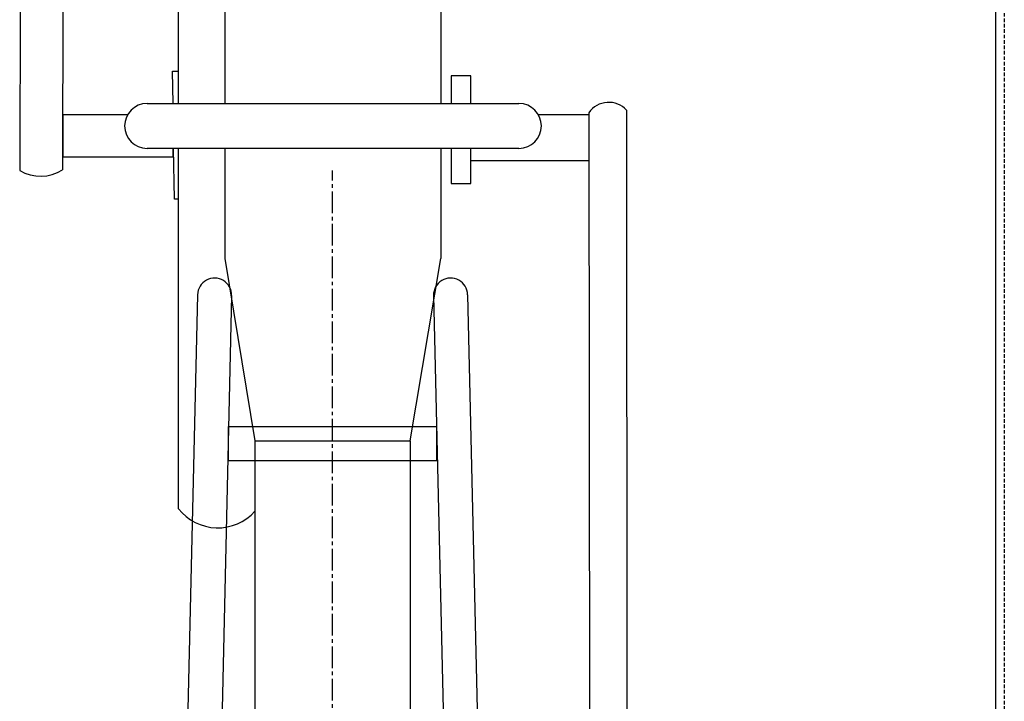
# Model space of a CAD drawing. Extents: x 0 to 12600, y 0 to 8910.
# Drawn here: x 2356 to 2616, y 2513 to 2693 of the extents above; entities that cross this region are included whole.
import ezdxf

# ---------------------------------------------------------------- set-up
doc = ezdxf.new("R2010")
doc.units = 0
doc.header["$LTSCALE"] = 0.3
doc.linetypes.add('CENTER2', pattern=[28.575, 19.05, -3.175, 3.175, -3.175])
doc.linetypes.add('HIDDEN2', pattern=[4.7625, 3.175, -1.5875])
doc.layers.get('0').update_dxf_attribs({"linetype": 'CONTINUOUS'})
doc.layers.add('CENTER', color=6, linetype='CENTER2')
doc.layers.add('HIDDEN', color=9, linetype='HIDDEN2')

msp = doc.modelspace()

# ---------------------------------------------------------------- linework, layer by layer
for p, q in [((2613.52, 3364.63), (2613.52, 2347.13)), ((2402.88, 2620.02), (2397.92, 2406.37)), ((2411.87, 2619.81), (2406.92, 2406.37)), ((2465.17, 2619.81), (2470.13, 2406.37)), ((2474.17, 2620.02), (2479.13, 2406.37)), ((2411.02, 2576.26), (2411.02, 2585.26)), ((2411.02, 2585.26), (2466.02, 2585.26)), ((2466.02, 2576.26), (2466.02, 2585.26)), ((2411.02, 2576.26), (2466.02, 2576.26))]:
    msp.add_line(p, q)
at = {"color": 0}
for p, q in [((2410.12, 3049.21), (2410.12, 2670.44)), ((2467.12, 3047.7), (2467.12, 2670.44)), ((2356.59, 2857.22), (2355.93, 2652.76)), ((2367.56, 2858.11), (2367.27, 2652.92)), ((2506.16, 2668.03), (2506.37, 2436.54)), ((2516.13, 2668.71), (2516.25, 2438.54)), ((2410.12, 2658.61), (2410.12, 2629.53)), ((2467.12, 2658.61), (2467.12, 2629.53)), ((2410.12, 2629.53), (2418.04, 2581.43)), ((2459.01, 2581.43), (2467.12, 2629.53)), ((2418.04, 2581.43), (2418.04, 2365.62)), ((2418.04, 2581.43), (2459.01, 2581.43)), ((2459.01, 2581.43), (2459.01, 2366.08))]:
    msp.add_line(p, q, dxfattribs=at)
for points in [[(2397.88, 2670.44), (2397.88, 2759.08)], [(2396.41, 2670.44), (2396.29, 2678.97), (2397.88, 2679)], [(2474.99, 2670.44), (2474.99, 2677.76), (2469.79, 2677.76), (2469.79, 2670.44)], [(2389.54, 2670.44), (2487.71, 2670.44)], [(2384.39, 2667.45), (2367.28, 2667.45), (2367.28, 2656.42), (2396.45, 2656.42), (2396.45, 2658.61)], [(2492.77, 2667.6), (2506.17, 2667.6), (2506.17, 2655.29), (2474.99, 2655.29), (2474.99, 2658.61)], [(2487.71, 2658.61), (2389.54, 2658.61)], [(2397.88, 2645.22), (2396.76, 2645.21), (2396.57, 2658.61)], [(2397.88, 2563.54), (2397.88, 2658.61)], [(2469.79, 2658.61), (2469.79, 2649.34), (2474.99, 2649.34), (2474.99, 2658.61)]]:
    msp.add_lwpolyline(points, dxfattribs=at)
for centre, radius, start, end in [((2389.54, 2664.53), 5.92, 90, 270), ((2487.71, 2664.53), 5.92, 270, 90), ((2511.42, 2664.34), 6.43, 42.8337, 144.977), ((2361.47, 2662.3), 11.03, 239.8546, 301.746), ((2408.22, 2571.64), 13.13, 218.0757, 318.385)]:
    msp.add_arc(centre, radius, start, end, dxfattribs=at)
for centre, start, end in [((2407.38, 2619.91), 358.6476, 178.6704), ((2469.67, 2619.91), 1.3296, 181.3524)]:
    msp.add_arc(centre, 4.5, start, end)
at = {"layer": 'CENTER'}
msp.add_line((2438.52, 2332.93), (2438.52, 2652.77), dxfattribs=at)
at = {"layer": 'HIDDEN'}
msp.add_line((2615.82, 3360.13), (2615.82, 2347.13), dxfattribs=at)

doc.saveas('drawing.dxf')
